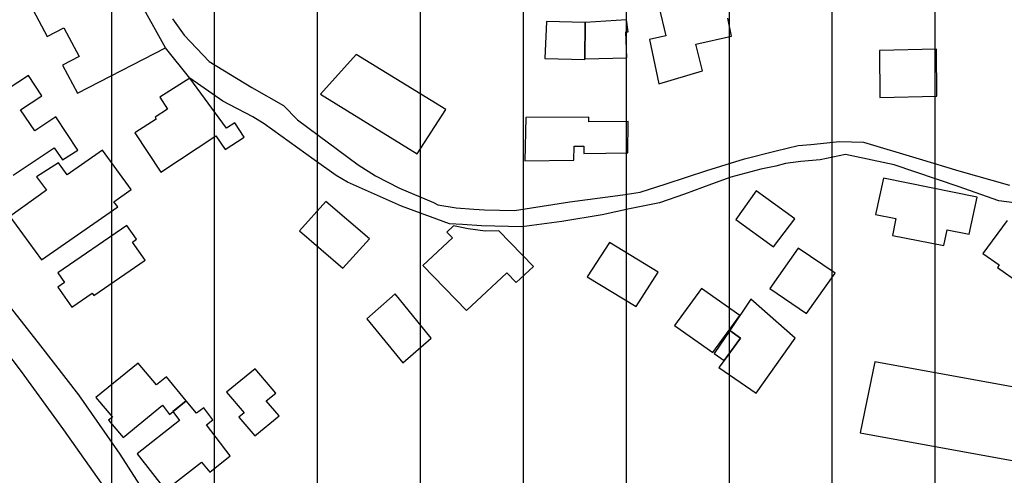
# Model space of a CAD drawing. Units: millimetres. Extents: x 345930 to 359647, y 4624190 to 4633983.
# Drawn here: x 352580 to 352823, y 4628503 to 4628616 of the extents above; entities that cross this region are included whole.
import ezdxf

# ---------------------------------------------------------------- set-up
doc = ezdxf.new("R2010")
doc.units = ezdxf.units.MM
for name, color, linetype in [('ClasseIII', 30, 'Continuous'), ('G_FABBRICATI', 3, 'Continuous'), ('G_STRADE', 5, 'Continuous')]:
    doc.layers.add(name, color=color, linetype=linetype)

msp = doc.modelspace()

# ---------------------------------------------------------------- hatches: boundary and pattern name
at = {"layer": 'ClasseIII'}
h = msp.add_hatch(dxfattribs=at)
h.set_pattern_fill('LINE', color=256, scale=8, angle=90, style=0)
h.paths.add_polyline_path([(353527.24, 4629667.62), (353550.14, 4629678.46), (353563.4, 4629692.92), (353559.79, 4629704.96), (353576.66, 4629718.21), (353597.15, 4629742.3), (353608, 4629761.57), (353628.5, 4629773.62), (353639.34, 4629797.7), (353646.58, 4629821.79), (353641.76, 4629837.45), (353651.4, 4629841.07), (353638.14, 4629872.38), (353650.19, 4629882.02), (353642.96, 4629894.06), (353671.32, 4629905.87), (353650.37, 4629916.33), (353648.22, 4629944.25), (353618.12, 4629995.8), (353618.12, 4630019.42), (353594.48, 4630045.2), (353607.38, 4630058.08), (353590.18, 4630086), (353609.53, 4630090.3), (353622.42, 4630101.04), (353607.38, 4630133.25), (353598.78, 4630167.62), (353631.02, 4630191.24), (353628.87, 4630206.28), (353631.02, 4630253.53), (353590.18, 4630247.08), (353588.03, 4630257.82), (353572.99, 4630290.04), (353519.25, 4630296.48), (353478.41, 4630317.96), (353444.02, 4630324.4), (353418.23, 4630317.96), (353418.23, 4630324.4), (353411.78, 4630363.06), (353433.27, 4630367.36), (353433.27, 4630371.65), (353411.78, 4630416.75), (353375.24, 4630421.05), (353360.19, 4630440.38), (353327.95, 4630438.23), (353263.46, 4630414.61), (353220.48, 4630373.8), (353175.34, 4630341.58), (353147.39, 4630343.73), (353110.85, 4630373.8), (353074.31, 4630401.72), (353067.86, 4630425.35), (353076.46, 4630464), (353091.51, 4630541.32), (353162.44, 4630618.64), (353244.12, 4630708.85), (353317.2, 4630734.62), (353325.8, 4630743.21), (353342.99, 4630777.57), (353302.15, 4630779.72), (353175.34, 4630760.39), (353080.76, 4630721.73), (353054.97, 4630741.06), (353011.98, 4630732.47), (353029.17, 4630717.44), (352941.05, 4630695.96), (352754.04, 4630603.61), (352717.5, 4630633.67), (352650.87, 4630704.55), (352618.63, 4630749.65), (352605.73, 4630726.03), (352592.84, 4630706.7), (352555.44, 4630669.33), (352517.61, 4630655.15), (352511.16, 4630642.27), (352496.11, 4630603.61), (352500.41, 4630573.54), (352448.82, 4630554.21), (352429.48, 4630543.47), (352423.03, 4630498.37), (352416.58, 4630457.56), (352397.06, 4630425.31), (352375.45, 4630404.92), (352369.44, 4630391.72), (352333.42, 4630364.12), (352291.39, 4630323.33), (352112.48, 4630367.72), (352096.87, 4630317.33), (352024.83, 4630341.33), (352022.43, 4630307.74), (351974.4, 4630300.54), (351896.35, 4630323.33), (351803.89, 4630326.93), (351715.04, 4630364.12), (351660.09, 4630348.32), (351604.05, 4630332.54), (351515.65, 4630334.91), (351454.09, 4630345.95), (351397.26, 4630366.45), (351351.48, 4630381.44), (351309.65, 4630415.35), (351268.61, 4630450.84), (351239.41, 4630468.19), (351219.67, 4630427.18), (351188.32, 4630356.33), (351183.39, 4630326.81), (351162.47, 4630254.25), (351161.24, 4630165.7), (351156.31, 4630059.92), (351151.39, 4630039.02), (351189.55, 4629999.66), (351167.39, 4629936.94), (351118.45, 4629855.98), (351127.4, 4629825.81), (351111.74, 4629795.65), (351137.46, 4629772.19), (351132.99, 4629756.55), (351149.76, 4629743.14), (351151.99, 4629712.97), (351129.63, 4629653.76), (351105.03, 4629650.41), (351052.48, 4629643.7), (351026.76, 4629639.24), (351022.29, 4629590.08), (351018.94, 4629572.2), (350999.93, 4629515.22), (350986.51, 4629461.6), (350955.2, 4629411.32), (350938.43, 4629404.62), (350903.77, 4629362.16), (350880.29, 4629355.46), (350855.8, 4629359.1), (350826.26, 4629366.48), (350833.64, 4629339.42), (350843.49, 4629287.76), (350841.03, 4629248.41), (350836.1, 4629196.75), (350826.26, 4629147.56), (350826.26, 4629120.5), (350804.1, 4629088.52), (350804.1, 4629059), (350799.18, 4629041.79), (350786.87, 4629009.81), (350777.02, 4628975.37), (350774.56, 4628931.09), (350757.33, 4628904.04), (350742.56, 4628874.52), (350737.63, 4628830.24), (350725.33, 4628822.86), (350722.86, 4628798.27), (350708.09, 4628753.99), (350693.32, 4628726.93), (350663.78, 4628719.55), (350641.63, 4628736.77), (350617.01, 4628707.25), (350592.39, 4628702.33), (350565.31, 4628697.42), (350528.38, 4628662.98), (350498.84, 4628658.06), (350429.91, 4628662.98), (350363.45, 4628675.28), (350341.29, 4628633.46), (350316.67, 4628557.21), (350274.82, 4628451.44), (350242.82, 4628380.1), (350161.58, 4628330.91), (350129.67, 4628324.73), (350127.6, 4628312.75), (350140.89, 4628302.88), (350146.29, 4628274.12), (350146.56, 4628273.98), (350165.18, 4628281.56), (350194.77, 4628279.59), (350234.22, 4628279.59), (350259.87, 4628281.56), (350311.16, 4628287.47), (350338.78, 4628281.56), (350406.45, 4628298.95), (350421.7, 4628301.88), (350453.37, 4628307.74), (350477.41, 4628322.98), (350500.87, 4628325.32), (350547.19, 4628333.52), (350563.02, 4628332.35), (350568.89, 4628327.08), (350589.41, 4628328.84), (350607.59, 4628320.05), (350615.22, 4628310.67), (350631.05, 4628310.67), (350646.29, 4628308.33), (350663.3, 4628308.91), (350690.28, 4628313.02), (350718.42, 4628305.98), (350829.25, 4628282.55), (350882.03, 4628293.68), (350906.15, 4628293.78), (350943.42, 4628295.74), (350968.93, 4628295.74), (350983.31, 4628294.43), (350995.74, 4628284.63), (351011.43, 4628266.99), (351023.85, 4628251.31), (351050.01, 4628244.78), (351104.94, 4628240.2), (351141.56, 4628236.28), (351163.79, 4628222.56), (351191.91, 4628223.21), (351208.25, 4628202.96), (351226.56, 4628192.51), (351243.56, 4628185.32), (351255.33, 4628168.33), (351272.99, 4628163.76), (351288.03, 4628153.96), (351323.34, 4628126.52), (351366.5, 4628093.19), (351367.15, 4628084.7), (351374.34, 4628070.98), (351378.54, 4628059.19), (351395.74, 4628051.62), (351422.59, 4628029.61), (351452.19, 4628011.73), (351472.15, 4627975.28), (351489.36, 4627932.64), (351507.94, 4627906.5), (351538.23, 4627867.99), (351558.88, 4627835.66), (351571.26, 4627814.34), (351600.86, 4627794.4), (351632.52, 4627774.45), (351658.22, 4627756.22), (351665.61, 4627744.62), (351681.44, 4627711.4), (351694.63, 4627688.2), (351689.89, 4627665.53), (351692, 4627628.62), (351688.3, 4627587.49), (351685.66, 4627551.11), (351684.08, 4627523.69), (351688.83, 4627485.73), (351691.63, 4627459.73), (351675.37, 4627390.71), (351618.49, 4627346.05), (351590.04, 4627333.87), (351585.98, 4627305.45), (351577.85, 4627268.91), (351573.79, 4627248.61), (351561.6, 4627147.1), (351557.54, 4627041.54), (351533.16, 4626972.52), (351525.31, 4626899.37), (351585.8, 4626855.33), (351605.58, 4626838.83), (351638.8, 4626879.14), (351711.94, 4626883.2), (351817.59, 4626846.66), (351947.62, 4626866.96), (352032.95, 4626907.56), (352093.9, 4626964.4), (352114.21, 4626996.88), (352158.91, 4627057.78), (352158.91, 4627126.8), (352187.35, 4627195.83), (352187.35, 4627264.85), (352199.55, 4627297.33), (352240.18, 4627313.57), (352313.32, 4627321.69), (352402.71, 4627317.63), (352463.66, 4627285.15), (352536.8, 4627228.31), (352622.13, 4627074.02), (352666.83, 4627000.94), (352695.27, 4626980.64), (352687.15, 4626935.98), (352703.4, 4626871.02), (352727.78, 4626879.14), (352723.72, 4626806.06), (352691.21, 4626765.46), (352670.89, 4626769.52), (352650.58, 4626720.8), (352674.96, 4626651.77), (352691.21, 4626647.71), (352670.89, 4626534.03), (352679.02, 4626473.13), (352687.15, 4626404.11), (352687.15, 4626335.09), (352715.59, 4626294.49), (352739.97, 4626237.65), (352760.29, 4626172.68), (352768.41, 4626149.7), (352795.82, 4626134.3), (352807.35, 4626141.71), (352815.7, 4626163.95), (352867.19, 4626169.51), (352940.94, 4626205.67), (353011.91, 4626254.33), (353075.92, 4626289.09), (353126.02, 4626311.34), (353196.99, 4626333.59), (353256.82, 4626362.79), (353306.92, 4626394.77), (353383.83, 4626407.32), (353370.93, 4626621.41), (353379.28, 4626678.42), (353235.02, 4626888.4), (353219.34, 4626917.78), (353274.22, 4627000.04), (353291.86, 4627050.96), (353289.9, 4627086.21), (353350.66, 4627082.29), (353425.15, 4627078.38), (353497.67, 4627078.38), (353556.47, 4627086.21), (353585.87, 4627099.92), (353664.27, 4627174.34), (353691.71, 4627209.6), (353752.72, 4627259.88), (353755.5, 4627268.22), (353742.87, 4627352.36), (353740.38, 4627402.08), (353700.27, 4627421.18), (353729.79, 4627582.83), (353714.48, 4627671.29), (353710.11, 4627732.46), (353735.25, 4627777.23), (353758.74, 4627813.62), (353784.61, 4627859.79), (353775.37, 4627879.48), (353758.12, 4627907.8), (353734.72, 4627942.88), (353721.16, 4627951.5), (353700.83, 4627960.74), (353680.5, 4627974.89), (353657.71, 4628006.9), (353628.83, 4628027.55), (353601.01, 4628043.79), (353578.82, 4628050.35), (353589.45, 4628066.59), (353596.01, 4628075.96), (353607.57, 4628092.82), (353622.42, 4628101.59), (353600.44, 4628140.62), (353580.91, 4628165.02), (353576.03, 4628199.17), (353573.59, 4628223.57), (353571.15, 4628243.08), (353573.59, 4628272.36), (353578.47, 4628308.95), (353583.35, 4628340.66), (353566.26, 4628362.62), (353573.59, 4628426.05), (353578.47, 4628450.44), (353568.7, 4628472.4), (353539.41, 4628496.79), (353502.78, 4628489.48), (353490.58, 4628528.51), (353485.69, 4628594.38), (353490.58, 4628670), (353517.49, 4628658.74), (353528.72, 4628697.2), (353539.94, 4628703.61), (353618.53, 4628735.67), (353666.65, 4628754.9), (353687.5, 4628774.13), (353706.74, 4628806.18), (353721.18, 4628844.64), (353732.4, 4628849.45), (353746.84, 4628846.24), (353762.88, 4628852.65), (353782.12, 4628855.86), (353807.78, 4628875.09), (353830.24, 4628891.11), (353814.2, 4628913.55), (353822.22, 4628931.17), (353809.39, 4628950.41), (353799.76, 4628974.44), (353812.59, 4628985.66), (353817.41, 4629008.1), (353807.78, 4629070.6), (353799.76, 4629141.11), (353804.57, 4629181.17), (353825.42, 4629210.02), (353810.99, 4629216.43), (353782.12, 4629216.43), (353746.84, 4629214.82), (353685.89, 4629221.23), (353661.83, 4629222.84), (353626.55, 4629227.64), (353626.55, 4629240.47), (353591.27, 4629269.31), (353567.21, 4629294.95), (353552.77, 4629327), (353539.94, 4629333.41), (353533.53, 4629352.64), (353507.87, 4629357.45), (353493.49, 4629365.3), (353509.16, 4629418.3), (353507.95, 4629455.64), (353506.75, 4629499), (353501.93, 4629539.95), (353492.28, 4629539.95), (353489.87, 4629554.4), (353492.28, 4629589.33), (353501.93, 4629614.63), (353510.36, 4629633.9), (353521.21, 4629653.17), (353530.86, 4629656.78)])
h.paths.add_polyline_path([(352486.19, 4627830.31), (352502.53, 4627820.61), (352517.57, 4627802.36), (352539.05, 4627781.97), (352540.12, 4627768.02), (352542.27, 4627761.58), (352562.68, 4627731.53), (352572.35, 4627686.45), (352576.64, 4627667.13), (352587.38, 4627643.52), (352590.61, 4627599.52), (352597.05, 4627553.37), (352597.05, 4627525.47), (352605.64, 4627490.05), (352620.68, 4627436.39), (352616.38, 4627402.04), (352611.01, 4627382.73), (352640.01, 4627352.68), (352550.73, 4627281.74), (352531.53, 4627311.89), (352514.34, 4627331.21), (352491.79, 4627347.31), (352455.27, 4627378.43), (352441.31, 4627387.02), (352415.53, 4627411.7), (352380.08, 4627453.56), (352373.64, 4627476.1), (352341.41, 4627544.78), (352326.38, 4627579.13), (352303.82, 4627611.32), (352287.71, 4627663.91), (352329.6, 4627673.57), (352378.73, 4627689.81), (352387.12, 4627716.23), (352385.44, 4627739.72), (352400.55, 4627766.14), (352419.44, 4627758.17), (352444.63, 4627759.01), (352461, 4627768.24), (352476.95, 4627785.86), (352481.99, 4627802.63)], flags=16)

# ---------------------------------------------------------------- linework, layer by layer
at = {"layer": 'G_FABBRICATI'}
for p, q in [((352616.12, 4628608.87), (352605.06, 4628628.72)), ((352583.44, 4628618.2), (352586.93, 4628611.67)), ((352737.78, 4628619.11), (352739.56, 4628611.81)), ((352729.8, 4628615.77), (352719.63, 4628615.15)), ((352730.26, 4628612.85), (352729.8, 4628615.77)), ((352755.76, 4628611.79), (352754.82, 4628616.24)), ((352586.93, 4628611.67), (352591, 4628613.78)), ((352591, 4628613.78), (352594.77, 4628606.71)), ((352710.1, 4628615.34), (352709.7, 4628606.28)), ((352719.63, 4628615.15), (352710.1, 4628615.34)), ((352719.57, 4628606.01), (352719.63, 4628615.15)), ((352719.63, 4628615.15), (352719.57, 4628606.21)), ((352729.65, 4628612.81), (352730.26, 4628612.85)), ((352729.93, 4628606.44), (352729.65, 4628612.81)), ((352739.56, 4628611.81), (352735.53, 4628610.92)), ((352735.53, 4628610.92), (352737.83, 4628600.04)), ((352746.92, 4628609.83), (352755.76, 4628611.79)), ((352594.38, 4628597.74), (352616.12, 4628608.87)), ((352748.61, 4628603.22), (352746.92, 4628609.83)), ((352806.33, 4628608.54), (352792.28, 4628608.23)), ((352792.28, 4628608.23), (352792.35, 4628596.66)), ((352806.4, 4628596.97), (352806.33, 4628608.54)), ((352594.77, 4628606.71), (352590.72, 4628604.61)), ((352663.13, 4628607.22), (352654.32, 4628597.42)), ((352685.26, 4628593.66), (352663.13, 4628607.22)), ((352709.7, 4628606.28), (352719.57, 4628606.01)), ((352719.57, 4628606.21), (352729.93, 4628606.44)), ((352590.72, 4628604.61), (352594.38, 4628597.74)), ((352737.83, 4628600.04), (352748.61, 4628603.22)), ((352582.27, 4628602.09), (352568.27, 4628592.82)), ((352585.6, 4628597.08), (352582.27, 4628602.09)), ((352622.08, 4628601.42), (352614.67, 4628596.72)), ((352631.17, 4628589.06), (352622.08, 4628601.42)), ((352580.34, 4628593.6), (352585.6, 4628597.08)), ((352614.67, 4628596.72), (352616.63, 4628593.73)), ((352654.32, 4628597.42), (352678.22, 4628582.77)), ((352792.35, 4628596.66), (352806.4, 4628596.97)), ((352583.9, 4628588.45), (352580.34, 4628593.6)), ((352616.63, 4628593.73), (352613.51, 4628591.76)), ((352678.22, 4628582.77), (352685.26, 4628593.66)), ((352589.03, 4628591.85), (352583.9, 4628588.45)), ((352594.43, 4628583.63), (352589.03, 4628591.85)), ((352613.82, 4628591.29), (352608.54, 4628587.94)), ((352613.51, 4628591.76), (352613.82, 4628591.29)), ((352704.97, 4628591.66), (352704.74, 4628581.05)), ((352720.54, 4628591.82), (352704.97, 4628591.66)), ((352720.54, 4628590.61), (352720.54, 4628591.82)), ((352633.2, 4628590.35), (352631.17, 4628589.06)), ((352635.47, 4628586.88), (352633.2, 4628590.35)), ((352730.26, 4628590.71), (352720.54, 4628590.61)), ((352730.2, 4628582.96), (352730.26, 4628590.71)), ((352608.54, 4628587.94), (352614.93, 4628578.18)), ((352614.93, 4628578.18), (352628.55, 4628587.2)), ((352628.55, 4628587.2), (352630.78, 4628583.8)), ((352630.78, 4628583.8), (352635.47, 4628586.88)), ((352578.53, 4628577.47), (352588.67, 4628584.18)), ((352588.67, 4628584.18), (352590.71, 4628581.23)), ((352716.87, 4628581.17), (352716.89, 4628584.59)), ((352716.89, 4628584.59), (352719.32, 4628584.62)), ((352719.32, 4628584.62), (352719.31, 4628582.84)), ((352590.71, 4628581.23), (352594.43, 4628583.63)), ((352600.58, 4628583.67), (352591.83, 4628577.57)), ((352607.65, 4628573.91), (352600.58, 4628583.67)), ((352719.31, 4628582.84), (352730.2, 4628582.96)), ((352589.66, 4628580.55), (352584.28, 4628577.06)), ((352591.83, 4628577.57), (352589.66, 4628580.55)), ((352704.74, 4628581.05), (352716.87, 4628581.17)), ((352584.28, 4628577.06), (352586.77, 4628573.74)), ((352793.21, 4628576.77), (352791.25, 4628567.75)), ((352816.39, 4628572.02), (352793.21, 4628576.77)), ((352586.77, 4628573.74), (352577.73, 4628567.28)), ((352603.39, 4628570.94), (352607.65, 4628573.91)), ((352761.84, 4628573.62), (352756.8, 4628566.58)), ((352771.34, 4628566.67), (352761.84, 4628573.62)), ((352814.41, 4628562.93), (352816.39, 4628572.02)), ((352585.51, 4628556.56), (352604.33, 4628569.65)), ((352604.33, 4628569.65), (352603.39, 4628570.94)), ((352655.69, 4628571.02), (352649.13, 4628563.76)), ((352666.4, 4628561.77), (352655.69, 4628571.02)), ((352577.73, 4628567.28), (352585.51, 4628556.56)), ((352791.25, 4628567.75), (352796.32, 4628566.76)), ((352606.52, 4628565.07), (352589.53, 4628553.39)), ((352608.97, 4628561.66), (352606.52, 4628565.07)), ((352687.17, 4628565.02), (352685.48, 4628563.43)), ((352690.74, 4628564.22), (352687.17, 4628565.02)), ((352756.8, 4628566.58), (352766.11, 4628559.78)), ((352766.11, 4628559.78), (352771.34, 4628566.67)), ((352796.32, 4628566.76), (352795.42, 4628562.61)), ((352823.74, 4628566.33), (352817.76, 4628558.16)), ((352649.13, 4628563.76), (352659.84, 4628554.51)), ((352686.87, 4628562), (352679.6, 4628555.16)), ((352685.48, 4628563.43), (352686.87, 4628562)), ((352694.97, 4628563.68), (352690.74, 4628564.22)), ((352698.33, 4628563.74), (352694.97, 4628563.68)), ((352706.88, 4628554.96), (352698.33, 4628563.74)), ((352795.42, 4628562.61), (352808.11, 4628560.13)), ((352808.11, 4628560.13), (352808.95, 4628564)), ((352808.95, 4628564), (352814.41, 4628562.93)), ((352607.94, 4628560.95), (352608.97, 4628561.66)), ((352611.12, 4628556.51), (352607.94, 4628560.95)), ((352659.84, 4628554.51), (352666.4, 4628561.77)), ((352725.6, 4628560.91), (352720.16, 4628552.39)), ((352737.66, 4628553.59), (352725.6, 4628560.91)), ((352772.22, 4628559.48), (352765.17, 4628549.49)), ((352781.29, 4628553.33), (352772.22, 4628559.48)), ((352817.76, 4628558.16), (352821.76, 4628555.33)), ((352598.44, 4628547.77), (352611.12, 4628556.51)), ((352679.6, 4628555.16), (352690.4, 4628544.08)), ((352702.59, 4628550.98), (352706.88, 4628554.96)), ((352821.76, 4628555.33), (352821.33, 4628554.73)), ((352821.33, 4628554.73), (352826.7, 4628550.94)), ((352589.53, 4628553.39), (352591.22, 4628551.04)), ((352690.4, 4628544.08), (352700.27, 4628553.37)), ((352700.27, 4628553.37), (352702.59, 4628550.98)), ((352720.16, 4628552.39), (352732.22, 4628545.06)), ((352732.22, 4628545.06), (352737.66, 4628553.59)), ((352774.24, 4628543.34), (352781.29, 4628553.33)), ((352591.22, 4628551.04), (352589.5, 4628549.86)), ((352589.5, 4628549.86), (352593.03, 4628544.94)), ((352593.03, 4628544.94), (352598.01, 4628548.36)), ((352598.01, 4628548.36), (352598.44, 4628547.77)), ((352672.73, 4628548.18), (352665.74, 4628542.02)), ((352681.65, 4628537.31), (352672.73, 4628548.18)), ((352748.32, 4628549.5), (352741.65, 4628540.41)), ((352757.77, 4628542.84), (352748.32, 4628549.5)), ((352765.17, 4628549.49), (352774.24, 4628543.34)), ((352760.49, 4628546.9), (352755.31, 4628539.18)), ((352771.46, 4628537.31), (352760.49, 4628546.9)), ((352751.1, 4628533.75), (352757.77, 4628542.84)), ((352665.74, 4628542.02), (352674.66, 4628531.16)), ((352741.65, 4628540.41), (352751.1, 4628533.75)), ((352755.31, 4628539.18), (352751.49, 4628533.48)), ((352757.96, 4628537.3), (352755.31, 4628539.18)), ((352755.31, 4628539.18), (352757.96, 4628537.3)), ((352674.66, 4628531.16), (352681.65, 4628537.31)), ((352753.9, 4628531.78), (352757.96, 4628537.3)), ((352757.96, 4628537.3), (352753.9, 4628531.78)), ((352761.83, 4628523.68), (352771.46, 4628537.31)), ((352751.49, 4628533.48), (352753.9, 4628531.78)), ((352609.32, 4628531.11), (352598.89, 4628522.63)), ((352613.9, 4628525.74), (352609.32, 4628531.11)), ((352753.9, 4628531.78), (352752.65, 4628530.07)), ((352791.08, 4628531.45), (352787.48, 4628513.93)), ((352840.73, 4628522.35), (352791.08, 4628531.45)), ((352638.18, 4628529.72), (352631.18, 4628523.99)), ((352643.31, 4628523.71), (352638.18, 4628529.72)), ((352752.65, 4628530.07), (352761.83, 4628523.68)), ((352616.36, 4628527.75), (352613.9, 4628525.74)), ((352621.22, 4628521.81), (352616.36, 4628527.75)), ((352631.18, 4628523.99), (352635.53, 4628518.89)), ((352640.97, 4628521.79), (352643.31, 4628523.71)), ((352598.89, 4628522.63), (352603, 4628517.81)), ((352605.62, 4628512.81), (352615.37, 4628520.74)), ((352615.37, 4628520.74), (352617.1, 4628518.48)), ((352617.1, 4628518.48), (352621.22, 4628521.81)), ((352621.22, 4628521.81), (352617.92, 4628519.15)), ((352623.72, 4628518.74), (352621.22, 4628521.81)), ((352644.13, 4628518.08), (352640.97, 4628521.79)), ((352617.92, 4628519.15), (352619.58, 4628516.99)), ((352625.53, 4628520.07), (352623.72, 4628518.74)), ((352627.79, 4628517.1), (352625.53, 4628520.07)), ((352635.53, 4628518.89), (352634.19, 4628517.8)), ((352603, 4628517.81), (352602.03, 4628517.02)), ((352602.03, 4628517.02), (352605.62, 4628512.81)), ((352619.58, 4628516.99), (352609.07, 4628508.76)), ((352626.19, 4628515.93), (352627.79, 4628517.1)), ((352632.04, 4628508.26), (352626.19, 4628515.93)), ((352634.19, 4628517.8), (352638.13, 4628513.18)), ((352638.13, 4628513.18), (352644.13, 4628518.08)), ((352787.48, 4628513.93), (352837.15, 4628504.83)), ((352609.07, 4628508.76), (352616.11, 4628499.81)), ((352616.11, 4628499.81), (352624.98, 4628506.72)), ((352624.98, 4628506.72), (352627.02, 4628504.22)), ((352627.02, 4628504.22), (352632.04, 4628508.26))]:
    msp.add_line(p, q, dxfattribs=at)
at = {"layer": 'G_STRADE'}
for p, q in [((352616.12, 4628608.87), (352605.06, 4628628.72)), ((352617.81, 4628616.04), (352620.73, 4628612.04)), ((352620.73, 4628612.04), (352626.85, 4628605.53)), ((352622.08, 4628601.42), (352616.12, 4628608.87)), ((352626.85, 4628605.53), (352637.42, 4628599.11)), ((352630.27, 4628595.77), (352622.08, 4628601.42)), ((352637.42, 4628599.11), (352645.17, 4628594.64)), ((352637.68, 4628591.87), (352630.27, 4628595.77)), ((352645.17, 4628594.64), (352648.68, 4628591.16)), ((352640.43, 4628590.14), (352637.68, 4628591.87)), ((352648.68, 4628591.16), (352663.63, 4628580.03)), ((352652.78, 4628581.23), (352640.43, 4628590.14)), ((352766.78, 4628583.49), (352772.22, 4628584.76)), ((352772.22, 4628584.76), (352775.34, 4628585.06)), ((352775.34, 4628585.06), (352782.37, 4628585.76)), ((352782.37, 4628585.76), (352788.3, 4628585.59)), ((352788.3, 4628585.59), (352802.02, 4628581.47)), ((352749.68, 4628578.6), (352758.97, 4628581.53)), ((352758.97, 4628581.53), (352766.78, 4628583.49)), ((352783.9, 4628582.61), (352777.58, 4628581.28)), ((352795.9, 4628580), (352783.9, 4628582.61)), ((352802.02, 4628581.47), (352811.82, 4628578.52)), ((352658.17, 4628577.37), (352652.78, 4628581.23)), ((352663.63, 4628580.03), (352667.93, 4628577.28)), ((352762.94, 4628578.97), (352755.57, 4628576.98)), ((352766.7, 4628579.66), (352762.94, 4628578.97)), ((352769.03, 4628580.38), (352766.7, 4628579.66)), ((352772.87, 4628580.82), (352769.03, 4628580.38)), ((352777.58, 4628581.28), (352772.87, 4628580.82)), ((352811.63, 4628574.7), (352795.9, 4628580)), ((352661.02, 4628575.79), (352658.17, 4628577.37)), ((352667.93, 4628577.28), (352673.79, 4628574.3)), ((352739.65, 4628575.37), (352749.68, 4628578.6)), ((352755.57, 4628576.98), (352750.81, 4628575.23)), ((352811.82, 4628578.52), (352824.32, 4628575.02)), ((352674.36, 4628569.84), (352661.02, 4628575.79)), ((352673.79, 4628574.3), (352682.2, 4628570.71)), ((352733.19, 4628573.31), (352739.65, 4628575.37)), ((352750.81, 4628575.23), (352744.18, 4628572.82)), ((352821.68, 4628571.12), (352811.63, 4628574.7)), ((352715.82, 4628570.86), (352728.95, 4628572.62)), ((352728.95, 4628572.62), (352733.19, 4628573.31)), ((352744.18, 4628572.82), (352737.98, 4628570.66)), ((352686.18, 4628565.46), (352674.36, 4628569.84)), ((352682.2, 4628570.71), (352683.32, 4628570.12)), ((352683.32, 4628570.12), (352687.78, 4628569.42)), ((352687.78, 4628569.42), (352692.18, 4628569.06)), ((352702.2, 4628568.74), (352715.82, 4628570.86)), ((352737.98, 4628570.66), (352730.57, 4628569.17)), ((352831.54, 4628569.85), (352821.68, 4628571.12)), ((352692.18, 4628569.06), (352694.79, 4628568.91)), ((352694.79, 4628568.91), (352702.2, 4628568.74)), ((352723.81, 4628567.66), (352713.92, 4628566.07)), ((352730.57, 4628569.17), (352723.81, 4628567.66)), ((352689.39, 4628565.31), (352686.18, 4628565.46)), ((352694.07, 4628564.94), (352689.39, 4628565.31)), ((352704.03, 4628564.75), (352694.07, 4628564.94)), ((352713.92, 4628566.07), (352704.03, 4628564.75)), ((352575.41, 4628547.97), (352585.26, 4628535.39)), ((352580.58, 4628529.05), (352569.78, 4628543.22)), ((352585.26, 4628535.39), (352594.6, 4628523.32)), ((352591.01, 4628514.66), (352580.58, 4628529.05)), ((352594.6, 4628523.32), (352604.86, 4628508.62)), ((352601.28, 4628500.09), (352591.01, 4628514.66)), ((352604.86, 4628508.62), (352611.9, 4628497.72))]:
    msp.add_line(p, q, dxfattribs=at)

doc.saveas('drawing.dxf')
